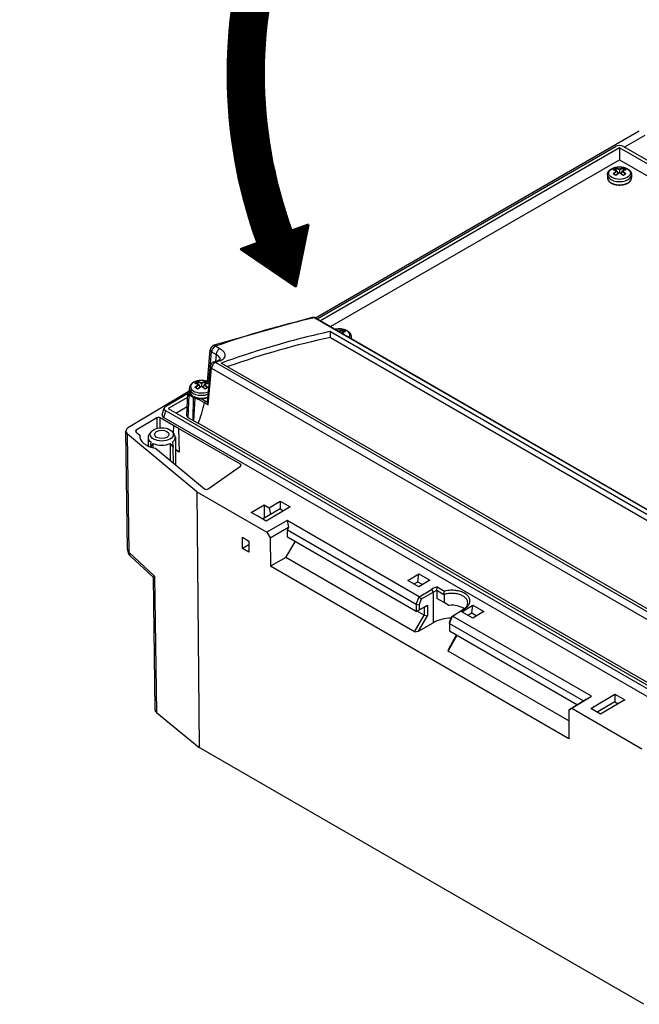
# Model space of a CAD drawing. Units: millimetres. Extents: x 1 to 661, y 1 to 419.
# Drawn here: x 433 to 502, y 165 to 274 of the extents above; entities that cross this region are included whole.
import ezdxf

# ---------------------------------------------------------------- set-up
doc = ezdxf.new("R2010")
doc.units = ezdxf.units.MM
doc.styles.get("Standard").update_dxf_attribs({"font": 'isocp.shx', "width": 1.2})
doc.dimstyles.new('phoenix$4', dxfattribs={"dimtxt": 3.5, "dimasz": 3.72, "dimexe": 1.5, "dimexo": 0, "dimgap": 2, "dimtad": 1, "dimdsep": 46, "dimlunit": 6, "dimtxsty": 'Standard', "dimblk": '_OPEN15', "dimcen": 0, "dimclrd": 1, "dimclre": 1, "dimclrt": 5, "dimadec": 0, "dimazin": 0, "dimtfac": 0.666667, "dimtofl": 0, "dimtmove": 0, "dimatfit": 0, "dimldrblk": '_OPEN15', "dimfxl": 1, "dimtolj": 1, "dimlwd": 25, "dimlwe": 25, "dimarcsym": 0})

# ---------------------------------------------------------------- blocks, each defined once
blk = doc.blocks.new('_OPEN15', base_point=(1, 0))
at = {"color": 0, "linetype": 'ByBlock'}
for p, q in [((1, 0), (0, 0.132)), ((0, 0), (1, 0)), ((1, 0), (0, -0.132))]:
    blk.add_line(p, q, dxfattribs=at)
blk = doc.blocks.new('*D6')
at = {"color": 1, "linetype": 'Continuous', "lineweight": 25}
blk.add_line((49.23, 340.51), (69.16, 336.5), dxfattribs=at)
at = {"color": 1, "linetype": 'Continuous', "lineweight": 25, "xscale": 3.72, "yscale": 3.72, "zscale": 3.72, "rotation": 348.6049847763756}
blk.add_blockref('_OPEN15', (72.8, 335.76), dxfattribs=at)
at = {"color": 5, "linetype": 'Continuous', "lineweight": 35, "insert": (57.96, 341.81), "char_height": 5, "attachment_point": 5, "rotation": 348.605}
blk.add_mtext('\\A1;R600', dxfattribs=at)

msp = doc.modelspace()

# ---------------------------------------------------------------- hatches: boundary and pattern name
at = {"linetype": 'Continuous', "lineweight": 25}
h = msp.add_hatch(dxfattribs=at)
h.set_pattern_fill('_U', color=5, scale=0.1, angle=45, style=0, pattern_type=0)
h.set_pattern_definition([(45, (227.67332, -11.25998), (-0.070710678, 0.070710678), [])])
edge = h.paths.add_edge_path()
edge.add_line((463.7257923, 291.5302075), (457.592126, 287.3776128))
edge.add_line((457.592126, 287.3776128), (459.4715112, 286.6935725))
edge.add_arc((510.7552551, 268.0278163), 54.5750203, 160, 200)
edge.add_line((459.4715112, 249.36206), (457.592126, 248.6780197))
edge.add_line((457.592126, 248.6780197), (463.7257923, 244.525425))
edge.add_line((463.7257923, 244.525425), (465.1096669, 251.4141808))
edge.add_line((465.1096669, 251.4141808), (463.2302817, 250.7301406))
edge.add_arc((510.7552551, 268.0278163), 50.5750203, 160, 200, ccw=False)
edge.add_line((463.2302817, 285.325492), (465.1096669, 284.6414517))
edge.add_line((465.1096669, 284.6414517), (463.7257923, 291.5302075))

# ---------------------------------------------------------------- linework, layer by layer
at = {"color": 5}
for p, q in [((465.8867754, 241.0882751), (501.6425399, 261.7318754)), ((499.9873319, 259.959744), (502.2731007, 261.2794332)), ((466.0687957, 240.9833247), (499.0217809, 260.0087396)), ((499.8922362, 260.0087396), (566.5402322, 221.5295012)), ((499.987422, 259.9537841), (499.9873319, 259.959744)), ((499.4570086, 259.8576858), (466.4172259, 240.7821584)), ((566.2785994, 221.2782224), (499.4570086, 259.8576858)), ((499.4570086, 259.8576858), (499.4570086, 258.5512913)), ((467.5485967, 240.1289611), (499.4570086, 258.5512913)), ((499.4570086, 258.5512913), (565.1472285, 220.6250251)), ((498.1320086, 256.8991771), (498.1320086, 256.5508747)), ((498.8119103, 256.9837796), (499.0648688, 256.8376952)), ((499.0596389, 257.6259942), (499.0667965, 257.560367)), ((499.0680998, 257.5498103), (499.0680998, 257.346169)), ((499.1892095, 257.2772888), (499.2728354, 257.003471)), ((499.4570086, 257.5053927), (499.4570086, 257.4319027)), ((499.4570086, 257.4319027), (499.4570086, 257.1324771)), ((499.4570086, 257.1324771), (499.4570086, 257.1090359)), ((499.7248077, 257.2772888), (499.6411817, 257.003471)), ((499.8459173, 257.5498103), (499.8459173, 257.346169)), ((499.8472207, 257.560367), (499.8543783, 257.6259942)), ((499.8491483, 256.8376952), (500.1021068, 256.9837796)), ((500.7820086, 256.8991771), (500.7820086, 256.5508747)), ((454.5774832, 238.0599474), (465.5325507, 241.1575431)), ((465.753942, 241.1008872), (529.6307163, 204.2216144)), ((465.8963374, 241.0828935), (529.7731116, 204.2036207)), ((467.5309266, 239.5851413), (526.6131611, 205.4739973)), ((467.531032, 238.9280329), (467.531032, 239.5851413)), ((468.4857315, 239.6241176), (468.4857315, 239.5879061)), ((468.8746403, 239.6685352), (468.8746403, 239.4648939)), ((468.8759436, 239.6790919), (468.8831013, 239.7447191)), ((467.5311374, 238.9280329), (525.790467, 205.2919933)), ((469.8107315, 239.017902), (469.8107315, 238.822917)), ((453.9460705, 234.0607906), (454.2642317, 237.5658134)), ((454.105354, 233.991746), (454.4091155, 237.3381344)), ((454.4091155, 237.3381344), (454.9060284, 237.0512416)), ((455.3299789, 237.6746031), (454.8330661, 237.9614959)), ((454.5916811, 236.1977266), (455.1159655, 236.3914486)), ((514.5475038, 201.6902539), (454.8306557, 236.1677922)), ((454.9060284, 237.0512416), (454.8368086, 236.2886814)), ((514.5549087, 201.9913046), (455.4737964, 236.1018007)), ((454.2682269, 235.7743653), (453.9063754, 231.7880288)), ((454.0431221, 231.4707068), (454.4131107, 235.5466863)), ((454.4131107, 235.5466863), (514.1299588, 201.069148)), ((452.8855352, 234.029239), (452.8927754, 233.963621)), ((452.894027, 233.9530591), (452.894027, 233.7494178)), ((453.2829358, 233.9086415), (453.2829358, 233.8351515)), ((453.2829358, 233.8351515), (453.2829358, 233.5357259)), ((453.6718445, 233.9530591), (453.6718445, 233.7494178)), ((453.6730797, 233.9636232), (453.680238, 234.0292504)), ((453.7964003, 234.1078938), (453.9588603, 234.2016901)), ((453.9533599, 234.1410941), (453.8628601, 234.088844)), ((451.800553, 232.9211339), (445.2296405, 228.9938005)), ((449.3443477, 231.3274601), (451.7612691, 232.7228704)), ((451.6869518, 230.2647213), (451.7635672, 232.7988826)), ((451.9409516, 233.0635931), (451.9579358, 233.0733989)), ((451.9579358, 232.9949483), (451.9579358, 233.3024259)), ((452.6378375, 233.3870284), (452.890796, 233.240944)), ((453.0151367, 233.6805376), (453.0987626, 233.4067198)), ((453.2829358, 233.535727), (453.2829358, 233.5122847)), ((453.5507348, 233.6805376), (453.4671089, 233.4067198)), ((453.6750755, 233.240944), (453.928034, 233.3870284)), ((451.7488893, 232.3133903), (449.6059805, 231.0761813)), ((451.833313, 230.0555917), (451.9099017, 232.5888686)), ((451.9099017, 232.5888686), (452.419669, 232.2945543)), ((452.3813746, 229.7391682), (452.419669, 232.2945543)), ((452.4529921, 229.7044661), (452.5835656, 232.2163789)), ((453.6073129, 231.7223214), (454.0431221, 231.4707068)), ((453.9073241, 231.7874811), (453.7132335, 231.8995393)), ((448.9525467, 230.4193738), (449.1717251, 231.1370332)), ((449.1240331, 230.1035231), (449.3443477, 230.8249025)), ((515.9923437, 192.3456641), (449.3443477, 230.8249025)), ((449.6059805, 231.0761813), (516.4275713, 192.4967179)), ((450.4654757, 230.5799516), (451.7183512, 231.3032996)), ((448.3685504, 230.0390035), (446.0850559, 228.674194)), ((448.3685504, 230.0390035), (448.3685504, 228.8878665)), ((448.7220903, 228.9474547), (448.7220903, 230.042598)), ((450.2454779, 229.1630698), (448.7220903, 230.042598)), ((449.1240331, 230.1035231), (515.9923437, 191.497086)), ((452.3813746, 229.7391682), (451.833313, 230.0555917)), ((452.382336, 229.7409538), (452.9088381, 229.4574761)), ((515.0348988, 193.5865516), (452.9078405, 229.4556254)), ((445.1185069, 215.497778), (444.9369283, 228.5707762)), ((446.0570944, 228.4858396), (446.4698649, 228.1437316)), ((446.0880282, 228.4602014), (446.0850559, 228.674194)), ((447.7349633, 228.5189637), (447.526415, 228.2497291)), ((450.0627841, 228.5189637), (450.2713324, 228.2497291)), ((450.2003066, 228.3408825), (450.2449303, 229.1630995)), ((457.5846784, 224.9257804), (450.7325264, 228.8818722)), ((450.7362781, 228.8819902), (450.8184105, 226.2718997)), ((445.2992896, 215.1733991), (445.1177945, 228.2403828)), ((452.7897178, 221.8818226), (445.1177945, 228.2403828)), ((446.4698559, 228.1437311), (446.4864042, 227.857464)), ((447.3954492, 227.9007182), (447.3851554, 226.9376379)), ((447.6441185, 226.8346477), (447.7245409, 227.3531835)), ((450.0732923, 227.3531966), (450.1652869, 226.7583328)), ((450.4022982, 227.9007182), (450.434825, 224.8575364)), ((447.6771348, 226.8238404), (447.9587179, 227.2182449)), ((447.9585598, 226.7441609), (447.9597117, 227.2175351)), ((448.2211127, 226.6922814), (453.6378555, 222.2028353)), ((449.838042, 227.2175351), (449.8425604, 225.3484161)), ((449.8393473, 227.2184676), (450.1659541, 226.7589612)), ((450.1904568, 225.060071), (450.1650096, 226.7582899)), ((450.8161836, 226.2718296), (450.4172466, 226.502156)), ((454.0341366, 222.1966258), (457.5993651, 224.7276933)), ((457.5846784, 224.9257804), (457.5816282, 224.7151013)), ((452.7897178, 221.8818226), (453.0228357, 193.6311247)), ((452.7897178, 221.8818226), (460.5195893, 217.4189792)), ((460.761463, 220.1144418), (461.9931123, 220.8571588)), ((461.9931123, 220.8571588), (461.9931123, 219.9996091)), ((461.9931123, 220.8571588), (463.0848147, 220.2268641)), ((458.7912976, 219.5904202), (460.2055111, 220.4354208)), ((460.2055111, 220.4354208), (460.2055111, 218.967537)), ((460.2055111, 220.4354208), (460.761463, 220.1144418)), ((463.0848147, 220.2268641), (460.4207624, 218.6496483)), ((460.761463, 220.1144418), (460.9126179, 219.3757853)), ((461.9931123, 219.9996091), (460.9126179, 219.3757853)), ((461.9931123, 219.9996091), (462.3514818, 219.7927043)), ((459.4984044, 219.1821719), (458.7912976, 219.5904202)), ((460.4207624, 218.6496483), (459.4984044, 219.1821719)), ((460.9126179, 219.3757853), (460.037837, 218.8707303)), ((462.7536356, 218.7088064), (460.5195893, 217.4189792)), ((462.7536356, 218.7088064), (462.8974094, 217.9751934)), ((477.3181344, 210.2999891), (462.7536356, 218.7088064)), ((460.8763358, 216.808326), (462.8974094, 217.9751934)), ((462.8974094, 217.9751934), (462.7780937, 217.6741325)), ((462.7780937, 217.6741325), (476.993118, 209.4670844)), ((462.7780937, 216.8576359), (462.7780937, 217.6741325)), ((457.8178387, 215.6366192), (457.8085825, 216.85602)), ((457.8085825, 216.85602), (458.5156893, 216.4477717)), ((458.5156893, 216.4477717), (458.5249455, 215.2283709)), ((460.5195893, 217.4189792), (460.8763358, 216.808326)), ((460.8763358, 216.808326), (460.9006927, 213.6543898)), ((476.991782, 208.6513592), (462.7780937, 216.8576359)), ((458.5187747, 216.0413048), (457.8178387, 215.6366192)), ((458.5249455, 215.2283709), (457.8178387, 215.6366192)), ((462.5982314, 214.6344642), (463.6234467, 216.3695711)), ((445.2993555, 215.1734699), (448.1140183, 212.5539112)), ((445.43728, 214.7795041), (447.9391044, 212.4512111)), ((462.5982314, 214.6344642), (460.9006927, 213.6543898)), ((476.8145535, 206.4266669), (462.5982314, 214.6344642)), ((493.8764305, 194.6158388), (460.9006927, 213.6543898)), ((447.9390951, 212.4518792), (448.142147, 197.8328823)), ((448.1139561, 212.5538444), (448.3229594, 197.5063684)), ((476.0806008, 212.0878711), (477.287084, 212.8109195)), ((477.2951442, 211.3866541), (476.0806008, 212.0878711)), ((477.1729035, 211.9504798), (477.287084, 212.8109195)), ((477.287084, 212.8109195), (478.5053179, 212.1075718)), ((478.5053179, 212.1075718), (477.2951442, 211.3866541)), ((476.7457365, 211.7038548), (477.1729035, 211.9504798)), ((477.1729035, 211.9504798), (477.7156241, 211.63714)), ((477.3181344, 210.2999891), (478.6845062, 211.102516)), ((478.6845062, 211.102516), (478.8628187, 210.7972553)), ((478.8608427, 210.8012772), (479.2691361, 211.0018767)), ((479.2677533, 211.0025601), (479.3030394, 211.3868478)), ((479.2684248, 211.0024985), (479.2709716, 210.9981408)), ((479.2684248, 211.0024985), (479.2709716, 211.001028)), ((479.2709716, 211.001028), (480.0701928, 210.5395974)), ((479.2709716, 210.9981408), (479.2709716, 210.1115568)), ((479.3036998, 211.3867872), (480.123421, 210.9135209)), ((476.993118, 209.4670844), (477.3186733, 210.2972691)), ((477.3181344, 210.2999891), (477.3186733, 210.2972691)), ((477.3186733, 210.2972691), (477.5973198, 210.0539753)), ((477.3453287, 209.4113834), (477.5973198, 210.0539753)), ((477.5973198, 210.0539753), (478.8628187, 210.7972553)), ((478.8628187, 210.7972553), (478.8628187, 207.4250704)), ((480.0724443, 209.6488263), (479.2709716, 210.1115568)), ((480.0693308, 210.5397203), (480.1226065, 210.9136369)), ((480.0701928, 210.5395974), (480.0724443, 210.5358232)), ((480.0724443, 210.5358232), (480.0724443, 209.6488263)), ((476.991782, 208.6513592), (477.883379, 209.1572161)), ((476.993118, 209.4670844), (476.9933247, 209.4664878)), ((476.9933247, 209.4664878), (476.9933247, 208.6522498)), ((476.9933247, 209.4664878), (477.3453287, 209.4113834)), ((476.9933247, 208.6522498), (477.3453287, 208.8537059)), ((477.3453287, 209.4113834), (477.3453287, 208.8537059)), ((477.3453287, 208.8537059), (478.2369257, 209.3595628)), ((477.883379, 209.1572161), (477.8849217, 209.1581067)), ((477.8849217, 209.1581067), (478.2369257, 209.3595628)), ((477.8849217, 209.1581067), (477.8849217, 209.1563254)), ((477.8849217, 209.1563254), (477.8849217, 208.2581792)), ((478.2369257, 209.3595628), (478.2369257, 208.1727414)), ((480.604114, 209.3418667), (480.0724443, 209.6488263)), ((480.9424325, 208.1226736), (482.1793064, 208.8745057)), ((481.0185324, 208.1635633), (482.3545338, 208.97565)), ((482.0556531, 208.638173), (483.2621363, 209.3612214)), ((482.1793064, 208.8745057), (482.3545338, 208.97565)), ((483.1479558, 208.5007817), (483.2621363, 209.3612214)), ((483.2621363, 209.3612214), (484.4803702, 208.6578738)), ((476.8145535, 206.4266669), (477.8844699, 208.2584401)), ((476.991782, 208.6513592), (476.9933247, 208.6522498)), ((477.8844699, 208.2584401), (477.0987736, 208.712062)), ((477.245324, 206.4750486), (478.2369257, 208.1727414)), ((477.8844699, 208.2584401), (477.8849217, 208.2574414)), ((477.8849217, 208.2581792), (477.8849217, 208.2574414)), ((477.8849217, 208.2574414), (478.2369257, 208.1727414)), ((480.6948015, 207.4775644), (480.9424325, 208.1226736)), ((480.6965441, 207.3289103), (481.0164664, 208.1623472)), ((480.9424325, 208.1226736), (481.0164664, 208.1623472)), ((481.0164664, 208.1623472), (481.0185324, 208.1635633)), ((496.3608783, 199.3056558), (481.0185324, 208.1635633)), ((483.2701965, 207.936956), (482.0556531, 208.638173)), ((482.7207888, 208.2541567), (483.1479558, 208.5007817)), ((483.1479558, 208.5007817), (483.6906764, 208.1874419)), ((484.4803702, 208.6578738), (483.2701965, 207.936956)), ((477.245324, 206.4750486), (478.8628187, 207.4250704)), ((480.6948015, 207.4775644), (480.6948015, 206.9198868)), ((480.6948015, 207.4775644), (480.6963375, 207.3285524)), ((480.6948015, 206.9198868), (480.6963375, 206.5143144)), ((480.6963375, 207.3285524), (480.6965441, 207.3289103)), ((480.6963375, 207.3285524), (480.6963375, 206.5143144)), ((480.6965441, 207.3289103), (495.4952459, 198.7848759)), ((476.8145535, 206.4266669), (477.245324, 206.4750486)), ((480.5215553, 204.2864283), (481.5203891, 206.0367667)), ((480.5965272, 204.5402306), (481.467841, 206.0671053)), ((480.6963375, 206.5143144), (480.6978802, 206.5116424)), ((480.6978802, 206.5116424), (494.8124009, 198.3626201)), ((480.5215553, 204.2864283), (480.5965272, 204.5402306)), ((493.8617467, 196.5844652), (480.5215553, 204.2864283)), ((494.2034849, 197.971573), (496.3608783, 199.3056558)), ((495.8046373, 198.9761964), (496.3608783, 199.3056558)), ((496.3001931, 197.9346492), (498.9394416, 199.5261856)), ((498.9394416, 199.5261856), (500.0311441, 198.8958909)), ((498.9394416, 199.5261856), (498.9394416, 198.6686359)), ((495.8046373, 198.9761964), (493.8529092, 197.7692924)), ((493.8529092, 197.7692924), (494.2034849, 197.971573)), ((494.2034849, 197.971573), (501.9333564, 193.5087296)), ((497.3670917, 197.3186751), (496.3001931, 197.9346492)), ((498.9394416, 198.6686359), (496.9841663, 197.5397572)), ((500.0311441, 198.8958909), (497.3670917, 197.3186751)), ((498.9394416, 198.6686359), (499.2978111, 198.4617312)), ((448.3229594, 197.5063684), (453.0228357, 193.6311247)), ((493.8529092, 197.7692924), (493.8764305, 194.6158388)), ((502.1289655, 165.2796874), (453.0228357, 193.6311247))]:
    msp.add_line(p, q, dxfattribs=at)
at = {"color": 5, "linetype": 'Continuous', "lineweight": 50}
for p, q in [((465.1096669, 251.4141808), (463.2302817, 250.7301406)), ((463.7257923, 244.525425), (465.1096669, 251.4141808)), ((459.4715112, 249.36206), (457.592126, 248.6780197)), ((463.7257923, 244.525425), (457.592126, 248.6780197))]:
    msp.add_line(p, q, dxfattribs=at)
for radius in [54.5750203, 50.5750203]:
    msp.add_arc((510.7552551, 268.0278163), radius, 160, 200, dxfattribs=at)
at = {"color": 5}
for centre, radius, start, end in [((498.7686967, 257.3517374), 0.0953672, 76.240188951, 104.34584555), ((498.7722749, 256.8874926), 0.1020925, 67.779016124, 105.456138074), ((498.2727409, 255.5376483), 1.9759973, 63.060556786, 74.783353519), ((499.1391609, 256.8118788), 0.0793927, 162.622152527, 185.715424491), ((501.5600435, 253.9348616), 3.8272054, 123.332459649, 130.71850429), ((497.3539736, 253.9348616), 3.8272054, 49.28149571, 56.667540351), ((500.6412762, 255.5376483), 1.9759973, 105.216646481, 116.939443214), ((499.7748562, 256.8118788), 0.0793927, 354.284575551, 17.377847431), ((500.1417422, 256.8874926), 0.1020925, 74.543861915, 112.220983888), ((500.1453204, 257.3517374), 0.0953672, 75.654154468, 103.75981103), ((465.6463374, 240.6498808), 0.5, 60, 102.505424823), ((469.6698991, 237.6569649), 1.9754001, 105.218351021, 116.851841898), ((468.8160128, 239.324498), 0.1022675, 82.711765797, 111.989082434), ((469.1740434, 239.4704622), 0.0953672, 75.654154468, 103.75981103), ((454.7621844, 237.5206127), 0.5, 109.341612887, 174.813308321), ((454.7661796, 235.7291647), 0.5, 110.42597467, 174.813308321), ((452.5946234, 233.7550904), 0.0952661, 76.224967111, 104.36106739), ((452.0986681, 231.9408971), 1.9759973, 63.060556786, 74.783353519), ((454.4672034, 231.9408971), 1.9759973, 105.216646481, 116.939443214), ((453.9712474, 233.7549449), 0.0954072, 75.660166171, 103.753799328), ((452.5982006, 233.2907153), 0.1021172, 67.783749153, 105.451405044), ((452.9619244, 233.2154507), 0.0762796, 162.14401518, 186.193561837), ((455.3859707, 230.3381104), 3.8272054, 123.332459649, 130.71850429), ((451.1799008, 230.3381104), 3.8272054, 49.28149571, 56.667540351), ((453.6006488, 233.2151139), 0.0795253, 354.304092305, 17.358330677), ((453.9676162, 233.2916416), 0.1012395, 74.379075541, 112.385770261), ((449.5066896, 224.5153162), 8.2919259, 60.361100626, 68.242776487), ((442.8517339, 233.8000761), 10.9544297, 336.634647749, 349.066344685), ((449.4968305, 224.5471752), 8.4755716, 60.166771631, 64.410419004), ((454.5084181, 231.8576693), 0.6051779, 186.660122205, 219.748541506), ((446.1184104, 215.5116662), 1, 180.795763821, 227.067957204), ((448.3924873, 211.8752709), 0.7335132, 112.316472628, 128.178278044), ((480.4787516, 208.010821), 3.5746181, 109.191161135, 120.12846288)]:
    msp.add_arc(centre, radius, start, end, dxfattribs=at)
for centre, major_axis, ratio, start_param, end_param in [((499.4570086, 259.7418357), (0.625, 0), 0.5950300856, 0.8004772939, 2.3411153597), ((500.1641288, 259.8576858), (-0.250019, 0), 0.5773063042, 5.49782522, 5.526771057), ((499.4570086, 257.0784963), (1.1944444, 0), 0.5773502692, 2.3561944902, 8.6393797974), ((499.4570086, 256.8991771), (1.325, 0), 0.5773502692, 3.1415926536, 6.2831853072), ((499.2051199, 255.3794472), (0.8660225, 2.3171456), 0.6688348434, 0.591316074, 0.7717011586), ((499.5899991, 255.3891646), (-1.5342529, 1.9645852), 0.4683231992, 5.5220331325, 5.7444698694), ((499.5899991, 255.2356004), (0.8726748, 2.3349445), 0.6688348434, 0.7790348564, 1.0014715933), ((499.2051199, 255.0885912), (-1.5225576, 1.9496095), 0.4683231992, 5.3343143501, 5.5146994347), ((499.6221575, 255.2235813), (0.8552213, 2.2882456), 0.6688348434, 0.7591038087, 0.9798923735), ((499.2449758, 255.3645512), (0.8487021, 2.2708027), 0.6688348434, 0.6114133846, 0.7373735068), ((499.324018, 255.2356004), (-0.8726748, 2.3349445), 0.6688348434, 5.699202931, 5.9216396679), ((499.324018, 255.3891646), (1.5342529, 1.9645852), 0.4683231992, 0.9562046549, 1.1786413918), ((499.2918596, 255.2235813), (-0.8552213, 2.2882456), 0.6688348434, 5.6792718833, 5.9020940488), ((499.5899991, 255.2356004), (0.8726748, 2.3349445), 0.6688348434, 0.3615456393, 0.5839823762), ((499.6221575, 255.2235813), (0.8552213, 2.2882456), 0.6688348434, 0.3810912584, 0.6039134239), ((499.5899991, 255.3891646), (-1.5342529, 1.9645852), 0.4683231992, 5.1045439154, 5.3269806523), ((499.2918596, 255.2235813), (-0.8552213, 2.2882456), 0.6688348434, 5.3032929336, 5.5240814985), ((499.324018, 255.3891646), (1.5342529, 1.9645852), 0.4683231992, 0.5387154378, 0.7611521747), ((499.324018, 255.2356004), (-0.8726748, 2.3349445), 0.6688348434, 5.2817137139, 5.5041504508), ((499.6690413, 255.3645512), (-0.8487021, 2.2708027), 0.6688348434, 5.5458118004, 5.6717719226), ((499.7088973, 255.3794472), (-0.8660225, 2.3171456), 0.6688348434, 5.5114841486, 5.6918692332), ((499.7088973, 255.0885912), (1.5225576, 1.9496095), 0.4683231992, 0.7684858725, 0.9488709571), ((499.4570086, 256.5508747), (1.325, 0), 0.5773502692, 3.1415926536, 6.2831853072), ((428.0073431, 108.184603), (80.9693365, 127.2753473), 0.5464839519, 0.4996469377, 0.6070533398), ((465.6463374, 240.6498808), (-0.108266, 0.4881378), 0.7347937165, 5.6987311056, 6.2831853072), ((465.6463374, 240.6498808), (0.25, 0.4330127), 0.5773502692, 0, 0.4761402401), ((468.4857315, 239.1972211), (1.1944444, 0), 0.5773502692, 5.9099541506, 8.2272127905), ((468.352741, 237.3543252), (-0.8726748, 2.3349445), 0.6688348434, 5.699202931, 5.8025645865), ((468.6187221, 237.3543252), (0.8726748, 2.3349445), 0.6688348434, 0.3615456393, 0.5839823762), ((468.6508805, 237.3423062), (0.8552213, 2.2882456), 0.6688348434, 0.3810912584, 0.5833682953), ((468.352741, 237.5078895), (1.5342529, 1.9645852), 0.4683231992, 0.5387154378, 0.7611521747), ((468.352741, 237.3543252), (-0.8726748, 2.3349445), 0.6688348434, 5.4007887953, 5.5041504508), ((468.6977643, 237.4832761), (-0.8487021, 2.2708027), 0.6688348434, 5.5458118004, 5.6717719226), ((468.7376203, 237.4981721), (-0.8660225, 2.3171456), 0.6688348434, 5.5114841486, 5.6918692332), ((435.7278257, 103.7271803), (75, 129.9038106), 0.5773502692, 0.4808685159, 0.591535998), ((468.4857315, 239.017902), (1.325, 0), 0.5773502692, 6.0527069898, 6.2831853072), ((454.7621844, 237.5206127), (-0.4979527, 0.0452006), 0.5757710364, 0, 0.8362455531), ((454.7621844, 237.5206127), (0.25, 0.4330127), 0.5773502692, 0.5835466421, 2.3038346126), ((454.7621844, 237.5206127), (-0.1655999, 0.4717803), 0.6874058421, 5.6151627426, 6.2831853072), ((455.2590973, 237.2337199), (0.25, 0.4330127), 0.5773502692, 0.5835466421, 2.3038346126), ((454.7661796, 235.7291647), (0.25, 0.4330127), 0.5773502692, 0.6020059281, 2.3038346126), ((454.7661796, 235.7291647), (-0.1744985, 0.4685619), 0.6784445418, 5.6024224067, 6.2831853072), ((429.9165314, 107.0823326), (80.9693365, 127.2753473), 0.5464839519, 0.6204646087, 0.6255126257), ((455.2880568, 235.9219972), (-0.1720912, 0.4694514), 0.680918338, 5.6058620367, 6.2831853072), ((454.7661796, 235.7291647), (-0.4979527, 0.0452006), 0.5757710364, 0, 0.8362455531), ((453.2829358, 233.4817451), (1.1944444, 0), 0.5773502692, 0.8111502411, 5.367315311), ((453.031047, 231.782696), (0.8660225, 2.3171456), 0.6688348434, 0.591316074, 0.7717011586), ((453.4159263, 231.7924134), (-1.5342529, 1.9645852), 0.4683231992, 5.5220331325, 5.7444698694), ((453.070903, 231.7678), (0.8487021, 2.2708027), 0.6688348434, 0.6114133846, 0.7373735068), ((453.1499452, 231.6388492), (-0.8726748, 2.3349445), 0.6688348434, 5.699202931, 5.9216396679), ((453.1177868, 231.6268301), (-0.8552213, 2.2882456), 0.6688348434, 5.6792718833, 5.9020940488), ((453.4159263, 231.6388492), (0.8726748, 2.3349445), 0.6688348434, 0.3615456393, 0.5839823762), ((453.4480847, 231.6268301), (0.8552213, 2.2882456), 0.6688348434, 0.3810912584, 0.6039134239), ((453.1499452, 231.7924134), (1.5342529, 1.9645852), 0.4683231992, 0.5387154378, 0.7611521747), ((453.4949685, 231.7678), (-0.8487021, 2.2708027), 0.6688348434, 5.5458118004, 5.6717719226), ((453.5348245, 231.782696), (-0.8660225, 2.3171456), 0.6688348434, 5.5114841486, 5.6918692332), ((452.263552, 232.7908242), (-0.5000541, 0.0045328), 0.5772482838, 6.2709698623, 7.0736637108), ((452.263552, 232.9132986), (-0.3501066, 0), 0.5771744429, 5.7735520324, 7.028700698), ((452.0159516, 232.647959), (0.075, 0.1299038), 0.5773502692, 0.8368121455, 2.3387411977), ((452.0159516, 232.9336893), (-0.075, 0.1299038), 0.5773502692, 6.0765377397, 6.2831853072), ((453.2829358, 233.3024259), (1.325, 0), 0.5773502692, 3.1415926536, 5.2707785869), ((453.2829358, 232.9949483), (1.325, 0), 0.5773502692, 3.1415926536, 5.2453247483), ((453.4159263, 231.6388492), (0.8726748, 2.3349445), 0.6688348434, 0.7790348564, 1.0014715933), ((453.031047, 231.49184), (-1.5225576, 1.9496095), 0.4683231992, 5.3343143501, 5.5146994347), ((453.4480847, 231.6268301), (0.8552213, 2.2882456), 0.6688348434, 0.7591038087, 0.9798923735), ((453.1499452, 231.7924134), (1.5342529, 1.9645852), 0.4683231992, 0.9562046549, 1.1786413918), ((453.4159263, 231.7924134), (-1.5342529, 1.9645852), 0.4683231992, 5.1045439154, 5.3269806523), ((453.1177868, 231.6268301), (-0.8552213, 2.2882456), 0.6688348434, 5.3032929336, 5.5240814985), ((453.1499452, 231.6388492), (-0.8726748, 2.3349445), 0.6688348434, 5.2817137139, 5.5041504508), ((453.5348245, 231.49184), (1.5225576, 1.9496095), 0.4683231992, 0.7684858725, 0.9488709571), ((452.5257188, 232.3536448), (0.075, 0.1299038), 0.5773502692, 1.7694982231, 2.3387411977), ((453.2829358, 232.7929616), (-1.2208436, 0), 0.5773502692, 0.7853981634, 0.9575359376), ((452.6666127, 232.2852219), (0.056466, 0.1389661), 0.4699238148, 1.639801784, 2.2662927263), ((453.7132335, 231.7770649), (0.075, 0.1299038), 0.5773502692, 0.7853981634, 2.3038346126), ((449.8066388, 231.0761813), (-0.644139, 0), 0.5601957639, 5.5128662743, 7.0535043401), ((448.5453203, 229.9369295), (-0.2499896, -0.0038815), 0.5874694549, 3.9179077667, 5.488627941), ((449.5890952, 230.3638747), (-0.646099, -0.0112338), 0.5680983795, 6.1008743718, 7.0406406848), ((452.187028, 230.2596848), (-0.5001523, 0), 0.5771744429, 6.2657373288, 7.0684311773), ((445.9368193, 228.5855636), (0.9998842, 0.0152611), 0.587390268, 2.3474070999, 3.7436066016), ((446.2618506, 228.5721348), (-0.249971, -0.0038153), 0.587390268, 5.4889997535, 6.8851992552), ((448.8988737, 228.2184433), (1.275, 0), 0.5773502692, 5.4977871438, 11.780972451), ((448.8988737, 228.2184433), (0.7937628, 0), 0.5773502692, 2.3561944902, 8.6393797974), ((448.8988737, 228.0723603), (2.2749071, 0.0350022), 0.5873368847, 0.624394707, 0.928328339), ((448.9004494, 228.0733018), (-2.4358508, -0.0374794), 0.5873368803, 6.2077623599, 7.5623176293), ((448.8988737, 227.8953618), (1.5034532, 0), 0.5773502692, 2.7210583183, 3.8163011204), ((448.8988737, 227.8953618), (1.5034532, 0), 0.5773502692, 5.6084768404, 6.7037196425), ((448.8988737, 227.8953618), (1.5034532, 0), 0.5773502692, 4.0376805136, 5.3870974472), ((448.8988737, 225.5648294), (2.275, 0), 0.5773502692, 0.5683809293, 0.8403207705), ((457.407831, 224.8201566), (-0.2500436, -0.0038819), 0.5872122417, 2.4342307361, 3.9176908192), ((453.8426344, 222.2891117), (0.2499881, 0.0038068), 0.5872995789, 3.7435677326, 5.5760642047), ((446.1184104, 215.5116662), (0.9999036, 0.0138883), 0.5765021711, 3.1415926536, 3.7444130993), ((446.1184104, 215.5116662), (0.6811304, 0.7321621), 0.6233680954, 2.5074745147, 3.1415926537), ((480.8954556, 208.3163391), (1.8, 0), 0.5773502692, 0.6693891334, 1.7333679048), ((480.8954556, 206.2305032), (-2.8998816, -0.0446182), 0.5873368847, 4.712164291, 5.4800238571), ((449.1421793, 197.8375053), (-1.0000644, 0.0000098), 0.5773133775, 0.0080241086, 0.6108445544)]:
    msp.add_ellipse(centre, major_axis=major_axis, ratio=ratio, start_param=start_param, end_param=end_param, dxfattribs=at)
for points, degree, knots in [([(498.1320086, 256.8991771), (498.1330844, 256.935347), (498.1363014, 256.9713701), (498.1416286, 257.0071045), (498.1490162, 257.0424175), (498.1583989, 257.0771896), (498.1696988, 257.1113164), (498.1828298, 257.1447104), (498.1992964, 257.1805474), (498.2177486, 257.2153403), (498.238065, 257.2490401), (498.2601298, 257.2816164), (498.2838347, 257.3130542), (498.3090802, 257.3433502), (498.3357762, 257.3725099), (498.365523, 257.4021496), (498.3967171, 257.4305466), (498.4292808, 257.4577209), (498.4631439, 257.4836926), (498.4982425, 257.508481), (498.5345175, 257.5321038), (498.5719135, 257.5545762), (498.6103775, 257.5759113), (498.6537738, 257.5980366), (498.6983296, 257.6188146), (498.7439793, 257.638253), (498.7906572, 257.6563566), (498.8382969, 257.6731281), (498.8868313, 257.688568), (498.9361917, 257.7026755), (498.9863085, 257.7154484), (499.0368862, 257.7268367), (499.0880716, 257.7368961), (499.1397918, 257.745623), (499.1919727, 257.7530138), (499.2445392, 257.7590654), (499.2974153, 257.7637747), (499.3505242, 257.7671395), (499.4037886, 257.7691578), (499.4566379, 257.7698286), (499.5094877, 257.7691764), (499.5622622, 257.7672014), (499.6148859, 257.7639047), (499.6672835, 257.7592881), (499.7193803, 257.7533539), (499.7711024, 257.7461048), (499.8223766, 257.7375441), (499.8734217, 257.7276145), (499.9238687, 257.716365), (499.9736466, 257.703799), (500.022686, 257.6899192), (500.0709185, 257.6747278), (500.1182771, 257.6582258), (500.1646961, 257.6404127), (500.2101106, 257.6212863), (500.2549406, 257.6006086), (500.2986119, 257.5785764), (500.3410578, 257.5551793), (500.3822101, 257.5304034), (500.4219983, 257.5042312), (500.4603476, 257.4766419), (500.4971778, 257.4476113), (500.532401, 257.4171132), (500.56387, 257.3871709), (500.5937513, 257.3558947), (500.6219439, 257.3232673), (500.6483343, 257.2892785), (500.6727965, 257.2539289), (500.6951914, 257.2172349), (500.715369, 257.179234), (500.7331709, 257.1399898), (500.7477369, 257.1016391), (500.7598785, 257.0623622), (500.769471, 257.0222988), (500.776407, 256.9816162), (500.7806037, 256.9405059), (500.7820086, 256.8991771)], 1, [2.3561944902, 2.3561944902, 2.3905455525, 2.4248966148, 2.4592476771, 2.4935987394, 2.5279498017, 2.562300864, 2.5966519263, 2.634473791, 2.6722956556, 2.7101175203, 2.747939385, 2.7857612497, 2.8235831144, 2.861404979, 2.901438526, 2.941472073, 2.98150562, 3.021539167, 3.061572714, 3.101606261, 3.141639808, 3.1816733549, 3.2256234863, 3.2695736176, 3.3135237489, 3.3574738802, 3.4014240115, 3.4453741428, 3.4893242741, 3.5332744054, 3.5770318067, 3.620789208, 3.6645466093, 3.7083040106, 3.7520614118, 3.7958188131, 3.8395762144, 3.8833336157, 3.9266868054, 3.9700399952, 4.0133931849, 4.0567463746, 4.1000995644, 4.1434527541, 4.1868059438, 4.2301591335, 4.2737621212, 4.3173651089, 4.3609680966, 4.4045710842, 4.4481740719, 4.4917770596, 4.5353800472, 4.5789830349, 4.6230682183, 4.6671534018, 4.7112385852, 4.7553237686, 4.799408952, 4.8434941354, 4.8875793189, 4.9316645023, 4.9729857654, 5.0143070285, 5.0556282916, 5.0969495547, 5.1382708178, 5.1795920809, 5.220913344, 5.2622346071, 5.3014933632, 5.3407521193, 5.3800108754, 5.4192696316, 5.4585283877, 5.4977871438, 5.4977871438]), ([(499.1137535, 257.3072143), (499.1138577, 257.3072261), (499.1139619, 257.3072377), (499.1256054, 257.3085236), (499.1375777, 257.3080964), (499.1565397, 257.3040893), (499.1640461, 257.3014986), (499.1754453, 257.2951161), (499.1797734, 257.2918121), (499.1859523, 257.2846873), (499.1880391, 257.2811211), (499.1892095, 257.2772888)], 3, [-0.00063108339, -0.00063108339, -0.00063108339, -0.00063108339, 0, 0, 0.06986608186, 0.06986608186, 0.11802452383, 0.11802452383, 0.15351970599, 0.15351970599, 0.18290732084, 0.18290732084, 0.18290732084, 0.18290732084]), ([(498.1320086, 256.5508747), (498.1329967, 256.5202431), (498.135957, 256.4896805), (498.140878, 256.4592544), (498.147741, 256.4290294), (498.1565212, 256.3990662), (498.1671888, 256.369421), (498.1797099, 256.3401451), (498.1940478, 256.3112846), (498.2109407, 256.2815977), (498.2297323, 256.2524534), (498.2503763, 256.2238901), (498.2728262, 256.195943), (498.2970352, 256.1686441), (498.3229562, 256.1420237), (498.3505421, 256.1161102), (498.3797452, 256.0909307), (498.4118641, 256.0654873), (498.4456331, 256.0408995), (498.4809954, 256.0171957), (498.517893, 255.9944033), (498.5562661, 255.9725496), (498.5960535, 255.9516609), (498.6371922, 255.9317629), (498.6796174, 255.9128805), (498.7234583, 255.8949611), (498.7684608, 255.8781139), (498.8145539, 255.8623613), (498.861665, 255.8477243), (498.9097196, 255.8342228), (498.9586421, 255.8218754), (499.0083551, 255.8106991), (499.05878, 255.8007095), (499.1096692, 255.7919475), (499.1611063, 255.7843907), (499.2130104, 255.7780498), (499.2652995, 255.7729338), (499.3178913, 255.76905), (499.3707028, 255.766404), (499.4236505, 255.7649995), (499.4766509, 255.7648385), (499.529549, 255.765919), (499.5823329, 255.7682384), (499.6349195, 255.7717933), (499.6872259, 255.7765787), (499.7391699, 255.7825879), (499.7906699, 255.7898122), (499.8416448, 255.7982415), (499.8920148, 255.8078641), (499.9417801, 255.8186846), (499.990781, 255.8306737), (500.0389405, 255.8438147), (500.0861831, 255.8580898), (500.1324347, 255.8734795), (500.1776228, 255.8899633), (500.2216766, 255.9075195), (500.2645269, 255.9261251), (500.3062387, 255.9458213), (500.3466052, 255.9665248), (500.3855622, 255.9882096), (500.423047, 256.0108493), (500.4589987, 256.0344166), (500.4933579, 256.0588835), (500.5260668, 256.0842217), (500.5570687, 256.1104019), (500.5861252, 256.1372176), (500.6133878, 256.1648045), (500.6388033, 256.1931306), (500.6623187, 256.2221624), (500.6838813, 256.2518636), (500.7034384, 256.2821951), (500.7209379, 256.3131133), (500.7363287, 256.3445698), (500.7501513, 256.3780812), (500.7615462, 256.4120546), (500.7704651, 256.446411), (500.7768673, 256.4810635), (500.7807216, 256.5159179), (500.7820086, 256.5508747)], 1, [3.926990817, 3.926990817, 3.9642367244, 4.0014826318, 4.0387285392, 4.0759744466, 4.113220354, 4.1504662614, 4.1877121688, 4.2249580762, 4.2639023559, 4.3028466357, 4.3417909154, 4.3807351952, 4.4196794749, 4.4586237547, 4.4975680344, 4.5365123142, 4.5771178199, 4.6177233257, 4.6583288314, 4.6989343372, 4.7395398429, 4.7801453486, 4.8207508544, 4.8613563601, 4.9021415344, 4.9429267087, 4.983711883, 5.0244970573, 5.0652822315, 5.1060674058, 5.1468525801, 5.1876377544, 5.2282895787, 5.268941403, 5.3095932273, 5.3502450516, 5.3908968759, 5.4315487003, 5.4722005246, 5.5128523489, 5.5534494465, 5.5940465441, 5.6346436416, 5.6752407392, 5.7158378368, 5.7564349344, 5.797032032, 5.8376291295, 5.8782915098, 5.91895389, 5.9596162703, 6.0002786505, 6.0409410307, 6.081603411, 6.1222657912, 6.1629281715, 6.203721853, 6.2445155346, 6.2853092161, 6.3261028977, 6.3668965792, 6.4076902608, 6.4484839423, 6.4892776239, 6.5298084286, 6.5703392333, 6.6108700381, 6.6514008428, 6.6919316475, 6.7324624522, 6.7729932569, 6.8135240617, 6.8560339631, 6.8985438646, 6.9410537661, 6.9835636676, 7.0260735691, 7.0685834706, 7.0685834706]), ([(467.5309266, 239.5851413), (467.5245277, 239.5837578), (467.5181287, 239.5823734), (467.5117294, 239.5809883), (465.5566827, 239.1578171), (463.5844039, 238.659491), (459.5697884, 237.5020869), (457.5277202, 236.8401916), (455.4737964, 236.1018007)], 3, [0.2942027721, 0.2942027721, 0.2942027721, 0.2942027721, 0.351097177, 0.351097177, 0.351097177, 17.7329996947, 17.7329996947, 35.4692651036, 35.4692651036, 35.4692651036, 35.4692651036]), ([(468.0465813, 239.8414496), (468.0656092, 239.8455616), (468.1167946, 239.855621), (468.1685148, 239.8643478), (468.2206957, 239.8717387), (468.2732622, 239.8777903), (468.3261383, 239.8824996), (468.3792472, 239.8858643), (468.4325116, 239.8878827), (468.4853609, 239.8885535), (468.5382107, 239.8879012), (468.5909852, 239.8859263), (468.6436089, 239.8826296), (468.6960065, 239.878013), (468.7481033, 239.8720787), (468.7998254, 239.8648297), (468.8510996, 239.856269), (468.9021447, 239.8463394), (468.9525917, 239.8350899), (469.0023696, 239.8225239), (469.051409, 239.8086441), (469.0996414, 239.7934527), (469.1470001, 239.7769507), (469.1934191, 239.7591376), (469.2388336, 239.7400112), (469.2836635, 239.7193335), (469.3273348, 239.6973013), (469.3697807, 239.6739042), (469.4109331, 239.6491283), (469.4507212, 239.6229561), (469.4890706, 239.5953668), (469.5259008, 239.5663362), (469.5611239, 239.5358381), (469.592593, 239.5058958), (469.6224743, 239.4746196), (469.6506669, 239.4419922), (469.6770573, 239.4080034), (469.7015195, 239.3726538), (469.7239144, 239.3359598), (469.7440919, 239.2979588), (469.7618939, 239.2587147), (469.7764599, 239.220364), (469.7886015, 239.1810871), (469.798194, 239.1410236), (469.80513, 239.1003411), (469.8093267, 239.0592308), (469.8107315, 239.017902)], 1, [3.5606347435, 3.5606347435, 3.5770318067, 3.620789208, 3.6645466093, 3.7083040106, 3.7520614118, 3.7958188131, 3.8395762144, 3.8833336157, 3.9266868054, 3.9700399952, 4.0133931849, 4.0567463746, 4.1000995644, 4.1434527541, 4.1868059438, 4.2301591335, 4.2737621212, 4.3173651089, 4.3609680966, 4.4045710842, 4.4481740719, 4.4917770596, 4.5353800472, 4.5789830349, 4.6230682183, 4.6671534018, 4.7112385852, 4.7553237686, 4.799408952, 4.8434941354, 4.8875793189, 4.9316645023, 4.9729857654, 5.0143070285, 5.0556282916, 5.0969495547, 5.1382708178, 5.1795920809, 5.220913344, 5.2622346071, 5.3014933632, 5.3407521193, 5.3800108754, 5.4192696316, 5.4585283877, 5.4977871438, 5.4977871438]), ([(455.3542869, 236.3612565), (455.6107837, 236.4552749), (455.7943099, 236.5914056), (455.9474686, 236.8926153), (455.937271, 237.0522851), (455.7867456, 237.3118785), (455.6979051, 237.410507), (455.5068862, 237.5641122), (455.4225438, 237.6211608), (455.3299789, 237.6746031)], 3, [0, 0, 0, 0, 2.2306476325, 2.2306476325, 4.2413722591, 4.2413722591, 5.4980751506, 5.4980751506, 6.2835144579, 6.2835144579, 6.2835144579, 6.2835144579]), ([(455.3546621, 236.5284674), (455.3560873, 236.5909881), (455.335925, 236.6565345), (455.2500678, 236.7924689), (455.1829145, 236.8620465), (455.0390215, 236.9715764), (454.9755785, 237.0125526), (454.9060284, 237.0512416)], 3, [3.0492021975, 3.0492021975, 3.0492021975, 3.0492021975, 4.2413722591, 4.2413722591, 5.4980751506, 5.4980751506, 6.2835144579, 6.2835144579, 6.2835144579, 6.2835144579]), ([(454.1063666, 233.9912321), (454.0861705, 234.0012854), (454.0416147, 234.0220634), (453.995965, 234.0415018), (453.9492871, 234.0596054), (453.9016474, 234.0763769), (453.8531131, 234.0918168), (453.8037526, 234.1059243), (453.7536359, 234.1186972), (453.7030581, 234.1300855), (453.6518727, 234.1401449), (453.6001525, 234.1488718), (453.5479716, 234.1562626), (453.4954051, 234.1623142), (453.442529, 234.1670235), (453.3894201, 234.1703883), (453.3361557, 234.1724066), (453.2833064, 234.1730774), (453.2304566, 234.1724252), (453.1776821, 234.1704502), (453.1250584, 234.1671535), (453.0726608, 234.1625369), (453.020564, 234.1566027), (452.9688419, 234.1493536), (452.9175677, 234.1407929), (452.8665226, 234.1308633), (452.8160756, 234.1196138), (452.7662977, 234.1070478), (452.7172583, 234.093168), (452.6690259, 234.0779766), (452.6216672, 234.0614746), (452.5752482, 234.0436615), (452.5298337, 234.0245351), (452.4850038, 234.0038574), (452.4413325, 233.9818252), (452.3988866, 233.9584281), (452.3577342, 233.9336522), (452.3179461, 233.90748), (452.2795967, 233.8798907), (452.2427665, 233.8508601), (452.2075434, 233.8203621), (452.1760743, 233.7904197), (452.146193, 233.7591435), (452.1180004, 233.7265161), (452.09161, 233.6925273), (452.0671478, 233.6571778), (452.0447529, 233.6204838), (452.0245754, 233.5824828), (452.0067734, 233.5432386), (451.9922074, 233.5048879), (451.9800658, 233.465611), (451.9704733, 233.4255476), (451.9635373, 233.384865), (451.9593406, 233.3437547), (451.9579358, 233.3024259)], 1, [1.6345232536, 1.6345232536, 1.6548271595, 1.6987772908, 1.7427274221, 1.7866775534, 1.8306276847, 1.874577816, 1.9185279473, 1.9624780786, 2.0062354799, 2.0499928812, 2.0937502825, 2.1375076838, 2.1812650851, 2.2250224863, 2.2687798876, 2.3125372889, 2.3558904786, 2.3992436684, 2.4425968581, 2.4859500478, 2.5293032376, 2.5726564273, 2.616009617, 2.6593628067, 2.7029657944, 2.7465687821, 2.7901717698, 2.8337747574, 2.8773777451, 2.9209807328, 2.9645837205, 3.0081867081, 3.0522718915, 3.096357075, 3.1404422584, 3.1845274418, 3.2286126252, 3.2726978086, 3.3167829921, 3.3608681755, 3.4021894386, 3.4435107017, 3.4848319648, 3.5261532279, 3.567474491, 3.6087957541, 3.6501170172, 3.6914382803, 3.7306970364, 3.7699557925, 3.8092145486, 3.8484733048, 3.8877320609, 3.926990817, 3.926990817]), ([(451.9579358, 232.9949483), (451.9591516, 232.9597991), (451.9627906, 232.9247712), (451.9688271, 232.8899817), (451.9772208, 232.85554), (451.9879187, 232.8215449), (452.000859, 232.788083), (452.0159735, 232.7552283), (452.0321044, 232.7249458), (452.0500347, 232.6952968), (452.0697052, 232.666316), (452.091058, 232.6380318), (452.1140376, 232.6104677), (452.1385903, 232.5836434), (452.1646645, 232.5575762), (452.1922104, 232.5322811), (452.2238764, 232.5055883), (452.2571745, 232.4798482), (452.2920443, 232.4550777), (452.328426, 232.4312938), (452.3662595, 232.4085134), (452.4054843, 232.3867536), (452.4460392, 232.3660319), (452.4878618, 232.3463657), (452.5315671, 232.3274914), (452.576446, 232.3097415), (452.6224291, 232.2931337), (452.6694449, 232.2776852), (452.7174206, 232.2634124), (452.766282, 232.250331), (452.815953, 232.2384559), (452.8663565, 232.2278007), (452.917104, 232.218431), (452.9684191, 232.2102902), (453.0202227, 232.2033877), (453.0724344, 232.1977322), (453.1249734, 232.1933304), (453.177758, 232.1901878), (453.2307062, 232.1883084), (453.2837356, 232.1876944), (453.3366053, 232.1883427), (453.389392, 232.1902489), (453.4420142, 232.1934106), (453.4943904, 232.1978239), (453.5464399, 232.2034834), (453.5980825, 232.2103822), (453.6492386, 232.2185119), (453.6998296, 232.2278629), (453.749927, 232.2384578), (453.7993007, 232.2502579), (453.8478748, 232.2632498), (453.8955749, 232.277419), (453.9423279, 232.29275), (453.9525116, 232.2962885)], 1, [3.926990817, 3.926990817, 3.9669353842, 4.0068799514, 4.0468245186, 4.0867690859, 4.1267136531, 4.1666582203, 4.2066027875, 4.2441605816, 4.2817183756, 4.3192761697, 4.3568339638, 4.3943917578, 4.4319495519, 4.4695073459, 4.50706514, 4.5480299204, 4.5889947008, 4.6299594813, 4.6709242617, 4.7118890421, 4.7528538225, 4.7938186029, 4.8347833834, 4.8763856397, 4.917987896, 4.9595901523, 5.0011924086, 5.042794665, 5.0843969213, 5.1259991776, 5.1676014339, 5.2089525912, 5.2503037485, 5.2916549058, 5.3330060631, 5.3743572204, 5.4157083777, 5.457059535, 5.4984106923, 5.5396382084, 5.5808657244, 5.6220932404, 5.6633207565, 5.7045482725, 5.7457757885, 5.7870033045, 5.8282308206, 5.869582162, 5.9109335035, 5.9522848449, 5.9936361864, 6.0349875278, 6.0441138207, 6.0441138207]), ([(453.0151367, 233.6805376), (453.0143029, 233.6832677), (453.0129971, 233.6858832), (453.0085693, 233.692232), (453.0049259, 233.6956208), (452.9951305, 233.7022987), (452.9885833, 233.7051757), (452.9752489, 233.7091239), (452.9684272, 233.7103139), (452.9544074, 233.7114211), (452.9471283, 233.711286), (452.9398891, 233.7104865), (452.9397849, 233.7104749), (452.9396807, 233.7104631)], 3, [0.22252523761, 0.22252523761, 0.22252523761, 0.22252523761, 0.24813079494, 0.24813079494, 0.28842831689, 0.28842831689, 0.34191081735, 0.34191081735, 0.39225552337, 0.39225552337, 0.44483358267, 0.44483358267, 0.44560166832, 0.44560166832, 0.44560166832, 0.44560166832]), ([(482.3545338, 208.97565), (482.3858478, 208.9946842), (482.4162793, 209.0144133), (482.5716506, 209.1219221), (482.6761774, 209.2188068), (482.8368481, 209.4266448), (482.8923626, 209.5374412), (482.948657, 209.7625854), (482.9496021, 209.8773002), (482.8968825, 210.1018144), (482.8432951, 210.2114986), (482.6858571, 210.4172639), (482.5819938, 210.5133263), (482.3322434, 210.6841409), (482.186415, 210.7588666), (481.8642769, 210.8811116), (481.6878787, 210.9286366), (481.3189283, 210.9925966), (481.1266773, 211.0090604), (480.7398557, 211.009677), (480.5461452, 210.9937672), (480.2801654, 210.9491124), (480.2009126, 210.9327214), (480.123421, 210.9135209)], 3, [3.8073026432, 3.8073026432, 3.8073026432, 3.8073026432, 4.0746607172, 4.0746607172, 5.2288274307, 5.2288274307, 6.3858476194, 6.3858476194, 7.5436093633, 7.5436093633, 8.7004027617, 8.7004027617, 9.8574961688, 9.8574961688, 11.0144465817, 11.0144465817, 12.1714907112, 12.1714907112, 13.3287225253, 13.3287225253, 14.4838849504, 14.4838849504, 14.9837975969, 14.9837975969, 14.9837975969, 14.9837975969]), ([(482.1793064, 208.8745057), (482.2068015, 208.8912963), (482.2335219, 208.9086975), (482.3699455, 209.003508), (482.4617251, 209.0889064), (482.6028018, 209.2720273), (482.6515463, 209.3696108), (482.7009756, 209.5678374), (482.7018054, 209.6688037), (482.655515, 209.8663442), (482.6084626, 209.962817), (482.4702244, 210.1437293), (482.3790274, 210.2281523), (482.1597343, 210.3781916), (482.0316899, 210.4437846), (481.7488369, 210.5509883), (481.5939507, 210.5926039), (481.2699942, 210.648452), (481.1011884, 210.6627103), (480.7615402, 210.6627857), (480.591453, 210.6485489), (480.3060751, 210.6001307), (480.1866543, 210.5716799), (480.0728021, 210.5359356), (480.0726232, 210.5358794), (480.0724443, 210.5358232)], 3, [3.8073026432, 3.8073026432, 3.8073026432, 3.8073026432, 4.0746607172, 4.0746607172, 5.2288274307, 5.2288274307, 6.3858476194, 6.3858476194, 7.5436093633, 7.5436093633, 8.7004027617, 8.7004027617, 9.8574961688, 9.8574961688, 11.0144465817, 11.0144465817, 12.1714907112, 12.1714907112, 13.3287225253, 13.3287225253, 14.4838849504, 14.4838849504, 15.3511401161, 15.3511401161, 15.3525050986, 15.3525050986, 15.3525050986, 15.3525050986])]:
    msp.add_open_spline(points, degree=degree, knots=knots, dxfattribs=at)
for points in [[(499.0672215, 257.5604133), (499.0677717, 257.5567516), (499.0680998, 257.5530615), (499.0680998, 257.5498103)], [(499.8459173, 257.5498103), (499.8459173, 257.5530615), (499.8462455, 257.5567516), (499.8467957, 257.5604133)], [(468.8746403, 239.6685352), (468.8746403, 239.6717864), (468.8749684, 239.6754765), (468.8755187, 239.6791382)], [(452.8931486, 233.9636622), (452.8937458, 233.9599974), (452.894027, 233.9563103), (452.894027, 233.9530591)], [(453.6718445, 233.9530591), (453.6718445, 233.9563103), (453.6721257, 233.9599974), (453.6727229, 233.9636622)]]:
    msp.add_open_spline(points, degree=3, dxfattribs=at)
at = {"color": 5, "extrusion": (-4.929e-13, 1.4972e-12, -1)}
msp.add_open_spline([(499.8002636, 257.3072143), (499.8001594, 257.3072261), (499.8000552, 257.3072377), (499.7884117, 257.3085236), (499.7764394, 257.3080964), (499.7574774, 257.3040893), (499.749971, 257.3014986), (499.7385718, 257.2951161), (499.7342438, 257.2918121), (499.7280648, 257.2846873), (499.7259781, 257.2811211), (499.7248077, 257.2772888)], degree=3, knots=[-0.00063108339, -0.00063108339, -0.00063108339, -0.00063108339, 0, 0, 0.06986608186, 0.06986608186, 0.11802452383, 0.11802452383, 0.15351970599, 0.15351970599, 0.18290732084, 0.18290732084, 0.18290732084, 0.18290732084], dxfattribs=at)
at = {"color": 5, "extrusion": (-1.7766e-12, 3.0602e-12, -1)}
msp.add_open_spline([(455.1159655, 236.3914486), (455.3054763, 236.485647), (455.359592, 236.5347576), (455.3601418, 236.5356182)], degree=1, knots=[0, 0, 0.8839202556, 1.6975248448, 1.8158297704, 1.8158297704], dxfattribs=at)
at = {"color": 5, "extrusion": (-2.53e-14, 1.86e-14, -1)}
msp.add_open_spline([(451.7635672, 232.7988826), (451.7855899, 232.8979031), (451.8409534, 232.983857), (451.9409516, 233.0635931)], degree=1, knots=[0, 0, 0.23911424353, 0.47940436434, 0.77165830501, 0.77165830501], dxfattribs=at)
at = {"color": 5, "extrusion": (-2.697e-13, 7.979e-13, -1)}
msp.add_open_spline([(453.5507348, 233.6805376), (453.5515686, 233.6832677), (453.5528744, 233.6858832), (453.5573022, 233.692232), (453.5609456, 233.6956208), (453.570741, 233.7022987), (453.5772882, 233.7051757), (453.5906226, 233.7091239), (453.5974443, 233.7103139), (453.6114641, 233.7114211), (453.6187432, 233.711286), (453.6259824, 233.7104865), (453.6260866, 233.7104749), (453.6261908, 233.7104631)], degree=3, knots=[0.2225252376, 0.2225252376, 0.2225252376, 0.2225252376, 0.24813079493, 0.24813079493, 0.28842831688, 0.28842831688, 0.34191081734, 0.34191081734, 0.39225552335, 0.39225552335, 0.44483358265, 0.44483358265, 0.4456016683, 0.4456016683, 0.4456016683, 0.4456016683], dxfattribs=at)

# ---------------------------------------------------------------- dimensions: what is measured, and where the dimension line sits
at = {"color": 5, "linetype": 'Continuous', "lineweight": 35}
dim = msp.add_radius_dim(center=(660.9771157605, 217.2204760421), mpoint=(72.8040954101, 335.7637092184), dimstyle='phoenix$4', override={"dimtxt": 5, "dimgap": 0.5, "dimdec": 6, "dimsah": 1, "dimadec": 4, "dimazin": 2, "dimtdec": 6, "dimtmove": 1}, dxfattribs=at)
dim.commit()
dim.dimension.update_dxf_attribs({"geometry": '*D6', "text_midpoint": (57.9647570336, 341.8148251761)})

doc.saveas('drawing.dxf')
